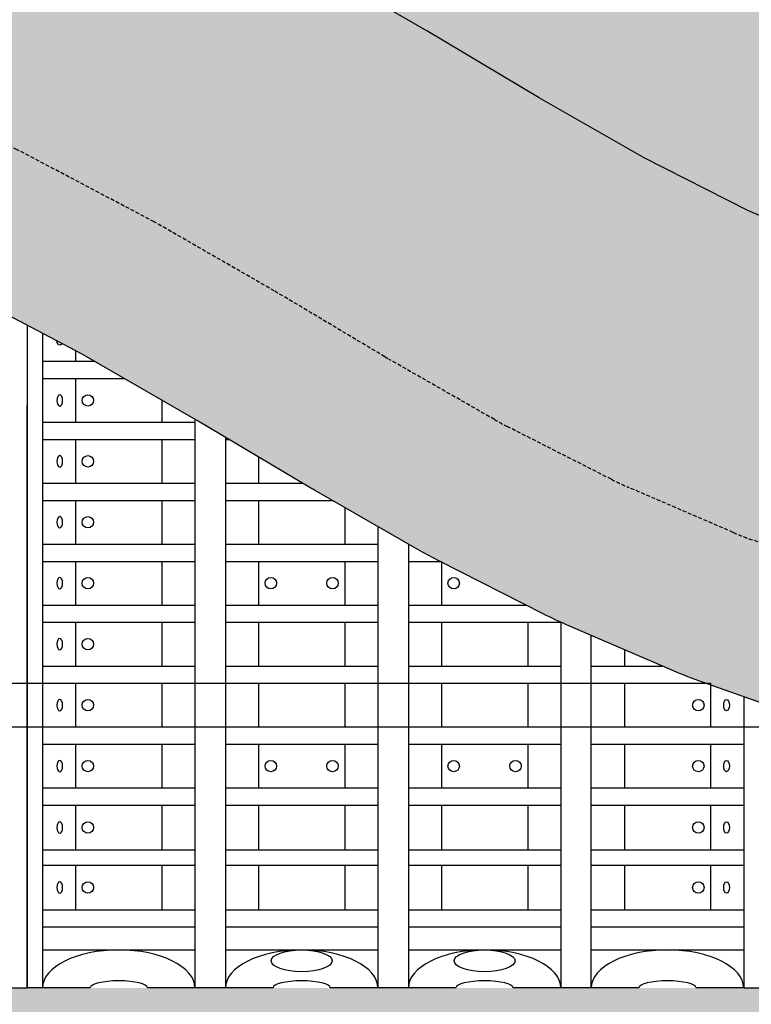
# Model space of a CAD drawing. Extents: x 279 to 2745, y 311 to 1568.
# Drawn here: x 1260 to 1309, y 989 to 1054 of the extents above; entities that cross this region are included whole.
import ezdxf

# ---------------------------------------------------------------- set-up
doc = ezdxf.new("R2010")
doc.units = 0
doc.header["$MEASUREMENT"] = 0
doc.linetypes.add('DASHED2', pattern=[0.375, 0.25, -0.125])
for name, color, linetype in [('CHAMBER', 4, 'Continuous'), ('Compacted Fill', 44, 'Continuous'), ('Filtec Fabric No. 410 Geo', 6, 'DASHED2'), ('Washed Stone', 9, 'Continuous')]:
    doc.layers.add(name, color=color, linetype=linetype)

msp = doc.modelspace()

# ---------------------------------------------------------------- hatches: boundary and pattern name
at = {"layer": 'Compacted Fill'}
h = msp.add_hatch(dxfattribs=at)
h.set_pattern_fill('AR-SAND', color=256, angle=-90, style=0)
h.set_pattern_definition([(307.5, (-325.2597, -3e-14), (1.9268238, 0.0629934), [0, -1.52, 0, -1.7, 0, -1.625]), (277.5, (-325.2597, -3e-14), (2.822146, -1.7697767), [0, -0.82, 0, -1.37, 0, -0.525]), (237.5, (-325.2597, 1.23), (0.005659, -3.1141419), [0, -0.5, 0, -1.8, 0, -2.35]), (227.5, (-325.2597, 1.23), (0.8776756, -3.0061266), [0, -0.25, 0, -1.18, 0, -1.35])])
h.paths.add_polyline_path([(1256.953, 1091.51), (1243.587, 1097.617), (1226.815, 1104.555), (1206.117, 1112.386), (1206.117, 1086.271), (1226.232, 1080.317), (1243.086, 1074.468), (1257.14, 1068.783), (1268.854, 1063.32), (1278.689, 1058.137), (1287.107, 1053.294), (1294.568, 1048.849), (1301.532, 1044.859), (1308.402, 1041.373), (1315.333, 1038.389), (1322.422, 1035.896), (1329.767, 1033.883), (1337.465, 1032.338), (1345.612, 1031.248), (1354.305, 1030.603), (1363.64, 1030.391), (1363.64, 1054.838), (1355.248, 1054.971), (1347.875, 1055.343), (1341.404, 1055.912), (1335.719, 1056.636), (1330.701, 1057.473), (1326.234, 1058.381), (1322.201, 1059.318), (1318.483, 1060.243), (1314.973, 1061.131), (1311.603, 1062.031), (1308.311, 1063.008), (1305.038, 1064.13), (1301.724, 1065.463), (1298.309, 1067.072), (1294.734, 1069.024), (1290.938, 1071.386), (1286.785, 1074.221), (1281.831, 1077.592), (1275.555, 1081.558), (1267.436, 1086.177)])
at = {"layer": 'Filtec Fabric No. 410 Geo'}
h = msp.add_hatch(dxfattribs=at)
h.set_pattern_fill('EARTH', color=256, scale=10, angle=315, style=0)
h.set_pattern_definition([(315, (-325.2597, -3e-14), (3.535534, -9e-16), [2.5, -2.5]), (315, (-324.5968, 0.663), (3.535534, -9e-16), [2.5, -2.5]), (315, (-323.9339, 1.3258), (3.535534, -9e-16), [2.5, -2.5]), (45, (-323.492, 1.3258), (1e-15, 3.535534), [2.5, -2.5]), (45, (-322.829, 0.663), (1e-15, 3.535534), [2.5, -2.5]), (45, (-322.166, -3e-14), (1e-15, 3.535534), [2.5, -2.5])])
h.paths.add_polyline_path([(1243.086, 1074.419), (1226.232, 1080.268), (1206.117, 1086.222), (1206.117, 1065.365), (1220.112, 1061.222), (1236.053, 1055.69), (1249.158, 1050.388), (1259.96, 1045.35), (1269.037, 1040.568), (1277, 1035.986), (1284.33, 1031.619, 0.004296), (1284.627, 1031.445), (1291.592, 1027.456, 0.012622), (1292.48, 1026.976), (1299.349, 1023.49, 0.015793), (1300.493, 1022.954), (1307.424, 1019.97, 0.017109), (1308.699, 1019.472), (1315.788, 1016.98, 0.017645), (1317.135, 1016.559), (1324.481, 1014.546, 0.017346), (1325.83, 1014.226), (1333.528, 1012.68, 0.016303), (1334.814, 1012.465), (1342.961, 1011.376, 0.014717), (1344.132, 1011.254), (1352.824, 1010.609, 0.012831), (1353.85, 1010.559), (1363.64, 1010.337), (1363.64, 1030.342), (1354.305, 1030.554), (1345.612, 1031.199), (1337.465, 1032.289), (1329.767, 1033.834), (1322.422, 1035.847), (1315.333, 1038.34), (1308.402, 1041.324), (1301.532, 1044.811), (1294.568, 1048.8), (1287.107, 1053.246), (1278.689, 1058.089), (1268.854, 1063.271), (1257.14, 1068.734)])
at = {"layer": 'Washed Stone'}
h = msp.add_hatch(dxfattribs=at)
h.set_pattern_fill('GRAVEL', color=256, scale=3.0001, angle=-90, style=0)
h.set_pattern_definition([(138.012788, (-322.2596, -2.16007), (-27.0009, 24.0008), [0.4036215, -39.958596]), (94.969741, (-322.55961, -1.89006), (3.0001, -36.0012), [0.692627, -68.57006]), (42.510447, (-322.61961, -1.20004), (-33.0011, -30.001), [0.4883803, -48.3497094]), (177.273689, (-323.36963, -0.03), (60.002, -3.0001), [0.630735, -62.4427555]), (202.833654, (-323.99966, -3e-14), (36.0012, 15.0005), [0.6184856, -61.2301603]), (267.273689, (-324.56967, -0.24001), (3.0001, 60.002), [0.630735, -62.4427555]), (307.6942405, (-324.59968, -0.87003), (-30.001, 39.0013), [0.834115, -82.577298]), (342.2553284, (-324.08966, -1.53005), (66.0022, -21.0007), [0.7874902, -77.961563]), (31.429566, (-323.33963, -1.77006), (39.0013, 24.0008), [0.632871, -62.6543077]), (85.236358, (-322.79962, -1.44005), (-3.0001, -33.0011), [0.72252, -35.403468]), (132.397438, (-322.73961, -0.72002), (-33.0011, 36.0012), [0.934375, -92.5032084]), (48.814075, (-323.39964, -3.0001), (18.0006, 21.0007), [0.3189136, -31.572587]), (81.469234, (-323.18963, -2.76009), (-6.0002, -39.0013), [0.6067312, -60.0665364]), (135, (-323.0996, -2.16), (-3.0001, 8e-16), [0.424277, -3.818505]), (113.19859, (-322.7396, -1.95007), (6.0002, -15.0005), [0.2284816, -22.6195993]), (201.80141, (-322.8296, -1.74006), (9.0003, 3.0001), [0.3231198, -15.832913]), (300.963757, (-323.12963, -1.86006), (6.0002, -9.0003), [0.5248045, -16.9686343]), (71.56505, (-322.8596, -2.3101), (-3.0001, -6.0002), [0.3794856, -9.1076636]), (286.38954, (-322.82962, -3e-14), (9.0003, -30.001), [0.5316177, -52.6302897]), (340.346176, (-322.67961, -0.51002), (-33.0011, 12.0004), [0.445998, -44.153695]), (203.19859, (-322.2596, -2.31008), (15.0005, 6.0002), [0.4569602, -22.3911207]), (253.61046, (-322.67961, -2.49008), (9.0003, 30.001), [0.5316177, -52.6302897]), (249.443955, (-324.68968, -3e-14), (6.0002, 15.0005), [0.512657, -25.1202085]), (204.77514, (-324.86968, -0.48002), (33.0011, 15.0005), [0.4295483, -42.5253467]), (336.80141, (-325.2597, -2.34008), (15.0005, -6.0002), [0.4569602, -22.3911207]), (287.354025, (-324.83968, -2.52008), (-12.0004, 39.0013), [0.5029098, -49.7879304]), (339.443955, (-325.2597, -0.87003), (-15.0005, 6.0002), [0.2563285, -25.376537]), (11.309932, (-325.2597, -2.1601), (12.0004, 3.0001), [0.152975, -15.1445933]), (75.963757, (-325.1097, -2.1301), (-3.0001, -9.0003), [0.6184856, -11.7512436]), (96.009006, (-324.95969, -1.53005), (3.0001, -30.001), [0.573169, -56.743661]), (213.690068, (-323.3996, -1.8601), (6.0002, 3.0001), [0.4326804, -10.384334]), (263.1572266, (-323.75965, -2.10007), (-6.0002, -51.0017), [0.755407, -74.7851806]), (330.945396, (-323.84965, -2.8501), (-21.0007, 12.0004), [0.3088783, -30.5790417]), (0, (-323.5796, -3), (3.0001, 3.0001), [0.180006, -2.820094]), (30.256437, (-324.86968, -1.47005), (-21.0007, -12.0004), [0.416786, -41.2619353]), (318.012788, (-324.50967, -1.26004), (27.0009, -24.0008), [0.807243, -39.5549746]), (270, (-323.9097, -1.8), (3.0001, -3.0001), [0.780026, -2.220074]), (235.304846, (-323.90965, -2.58009), (-21.0007, -30.001), [0.474358, -46.9613882]), (164.054604, (-324.17966, -2.9701), (-12.0004, 3.0001), [0.4368206, -21.404237]), (117.6459754, (-324.59968, -2.8501), (-30.001, 57.0019), [0.7112187, -70.4107695]), (85.426079, (-324.92969, -2.22007), (3.0001, 39.0013), [0.752422, -74.489703])])
h.paths.add_polyline_path([(1249.158, 1050.388), (1236.053, 1055.69), (1220.112, 1061.222), (1206.117, 1065.365), (1206.117, 1054.936), (1217.052, 1051.699), (1232.536, 1046.325), (1245.166, 1041.216), (1255.514, 1036.39), (1264.211, 1031.807), (1271.947, 1027.356), (1279.211, 1023.028, 0.004296), (1279.657, 1022.768), (1286.621, 1018.779, 0.012622), (1287.954, 1018.059), (1294.823, 1014.573, 0.015793), (1296.539, 1013.769), (1303.47, 1010.785, 0.017109), (1305.382, 1010.038), (1312.472, 1007.546, 0.017645), (1314.492, 1006.915), (1321.837, 1004.901, 0.017346), (1323.862, 1004.421), (1331.559, 1002.876, 0.016303), (1333.488, 1002.553), (1341.635, 1001.464, 0.014717), (1343.392, 1001.281), (1352.084, 1000.636, 0.012831), (1353.622, 1000.562), (1363.64, 1000.334), (1363.64, 1010.337), (1353.85, 1010.559, -0.012831), (1352.824, 1010.609), (1344.132, 1011.254, -0.014717), (1342.961, 1011.376), (1334.814, 1012.465, -0.016303), (1333.528, 1012.68), (1325.83, 1014.226, -0.017346), (1324.481, 1014.546), (1317.135, 1016.559, -0.017645), (1315.788, 1016.98), (1308.699, 1019.472, -0.017109), (1307.424, 1019.97), (1300.493, 1022.954, -0.015793), (1299.349, 1023.49), (1292.48, 1026.976, -0.012622), (1291.592, 1027.456), (1284.478, 1031.531), (1277, 1035.986), (1269.037, 1040.568), (1259.96, 1045.35)])
h = msp.add_hatch(dxfattribs=at)
h.set_pattern_fill('GRAVEL', color=256, scale=3.0001, angle=-90, style=0)
h.set_pattern_definition([(138.012788, (291.51787, 2620.55906), (-27.0009, 24.0008), [0.4036215, -39.958596]), (94.969741, (291.21786, 2620.82907), (3.0001, -36.0012), [0.692627, -68.57006]), (42.510447, (291.15786, 2621.51909), (-33.0011, -30.001), [0.4883803, -48.3497094]), (177.273689, (290.40783, 2622.68913), (60.002, -3.0001), [0.630735, -62.4427555]), (202.833654, (289.77781, 2622.71913), (36.0012, 15.0005), [0.6184856, -61.2301603]), (267.273689, (289.20779, 2622.47912), (3.0001, 60.002), [0.630735, -62.4427555]), (307.6942405, (289.17779, 2621.8491), (-30.001, 39.0013), [0.834115, -82.577298]), (342.2553284, (289.68781, 2621.18908), (66.0022, -21.0007), [0.7874902, -77.961563]), (31.429566, (290.43783, 2620.94907), (39.0013, 24.0008), [0.632871, -62.6543077]), (85.236358, (290.97785, 2621.27908), (-3.0001, -33.0011), [0.72252, -35.403468]), (132.397438, (291.03785, 2621.9991), (-33.0011, 36.0012), [0.934375, -92.5032084]), (48.814075, (290.37783, 2619.71903), (18.0006, 21.0007), [0.3189136, -31.572587]), (81.469234, (290.58784, 2619.95904), (-6.0002, -39.0013), [0.6067312, -60.0665364]), (135, (290.6778, 2620.559), (-3.0001, 9e-16), [0.424277, -3.818505]), (113.19859, (291.03785, 2620.76906), (6.0002, -15.0005), [0.2284816, -22.6195993]), (201.80141, (290.94785, 2620.97907), (9.0003, 3.0001), [0.3231198, -15.832913]), (300.963757, (290.64784, 2620.85907), (6.0002, -9.0003), [0.5248045, -16.9686343]), (71.56505, (290.91785, 2620.40905), (-3.0001, -6.0002), [0.3794856, -9.1076636]), (286.38954, (290.94785, 2622.71913), (9.0003, -30.001), [0.5316177, -52.6302897]), (340.346176, (291.09785, 2622.20911), (-33.0011, 12.0004), [0.445998, -44.153695]), (203.19859, (291.51787, 2620.40905), (15.0005, 6.0002), [0.4569602, -22.3911207]), (253.61046, (291.09785, 2620.22905), (9.0003, 30.001), [0.5316177, -52.6302897]), (249.443955, (289.0878, 2622.71913), (6.0002, 15.0005), [0.512657, -25.1202085]), (204.77514, (288.90778, 2622.23911), (33.0011, 15.0005), [0.4295483, -42.5253467]), (336.80141, (288.51777, 2620.37905), (15.0005, -6.0002), [0.4569602, -22.3911207]), (287.354025, (288.93778, 2620.19904), (-12.0004, 39.0013), [0.5029098, -49.7879304]), (339.443955, (288.51777, 2621.8491), (-15.0005, 6.0002), [0.2563285, -25.376537]), (11.309932, (288.51777, 2620.55906), (12.0004, 3.0001), [0.152975, -15.1445933]), (75.963757, (288.6678, 2620.58906), (-3.0001, -9.0003), [0.6184856, -11.7512436]), (96.009006, (288.81778, 2621.18908), (3.0001, -30.001), [0.573169, -56.743661]), (213.690068, (290.3778, 2620.8591), (6.0002, 3.0001), [0.4326804, -10.384334]), (263.1572266, (290.01782, 2620.61906), (-6.0002, -51.0017), [0.755407, -74.7851806]), (330.945396, (289.9278, 2619.86903), (-21.0007, 12.0004), [0.3088783, -30.5790417]), (360, (290.1978, 2619.719), (3.0001, 3.0001), [0.180006, -2.820094]), (30.256437, (288.90778, 2621.24908), (-21.0007, -12.0004), [0.416786, -41.2619353]), (318.012788, (289.2678, 2621.45909), (27.0009, -24.0008), [0.807243, -39.5549746]), (270, (289.8678, 2620.919), (3.0001, -3.0001), [0.780026, -2.220074]), (235.304846, (289.86781, 2620.13904), (-21.0007, -30.001), [0.474358, -46.9613882]), (164.054604, (289.5978, 2619.74903), (-12.0004, 3.0001), [0.4368206, -21.404237]), (117.645975, (289.17779, 2619.86903), (-30.001, 57.0019), [0.7112187, -70.4107695]), (85.426079, (288.84778, 2620.49905), (3.0001, 39.0013), [0.752422, -74.489703])])
h.paths.add_polyline_path([(1357.64, 955.556), (1357.64, 949.556), (1212.117, 949.556), (1212.117, 955.556)])
edge = h.paths.add_edge_path()
edge.add_arc((1214.023, 958.556), 3.554, 122.42884, 237.57116)
edge.add_line((1212.117, 955.556), (1212.117, 949.556))
edge.add_line((1212.117, 949.556), (1206.117, 949.556))
edge.add_line((1206.117, 949.556), (1206.117, 1054.936))
edge.add_line((1206.117, 1054.936), (1212.117, 1053.16))
edge.add_line((1212.117, 1053.16), (1212.117, 967.556))
edge.add_arc((1214.023, 964.556), 3.554, 122.42884, 237.57116)
edge = h.paths.add_edge_path()
edge.add_arc((1355.734, 964.556), 3.554, 302.42884, 417.57116)
edge.add_line((1357.64, 967.556), (1357.64, 1000.402))
edge.add_line((1357.64, 1000.402), (1363.64, 1000.402))
edge.add_line((1363.64, 1000.402), (1363.64, 949.556))
edge.add_line((1363.64, 949.556), (1357.64, 949.556))
edge.add_line((1357.64, 949.556), (1357.64, 955.556))
edge.add_arc((1355.734, 958.556), 3.554, 302.42884, 417.57116)
h.paths.add_polyline_path([(1228.307, 983.752), (1220.307, 983.752), (1220.307, 989.752), (1212.117, 989.752), (1212.117, 967.556), (1228.307, 967.556)])
h.paths.add_polyline_path([(1329.45, 983.752), (1329.45, 989.752), (1240.307, 989.752), (1240.307, 983.752), (1232.307, 983.752), (1232.307, 967.556), (1337.45, 967.556), (1337.45, 983.752)])
h.paths.add_polyline_path([(1349.45, 983.752), (1341.45, 983.752), (1341.45, 967.556), (1357.64, 967.556), (1357.64, 989.752), (1349.45, 989.752)])

# ---------------------------------------------------------------- linework, layer by layer
at = {"layer": 'CHAMBER'}
for p, q in [((1260.625, 1033.697), (1260.625, 989.752)), ((1261.635, 1033.165), (1261.635, 989.752)), ((1263.83, 1032.008), (1263.83, 1031.317)), ((1263.83, 1032.008), (1263.83, 1031.317)), ((1261.635, 1031.317), (1265.064, 1031.317)), ((1261.635, 1031.317), (1265.064, 1031.317)), ((1261.635, 1030.175), (1264.637, 1030.175)), ((1261.635, 1030.175), (1267.049, 1030.175)), ((1263.83, 1030.175), (1263.83, 1027.275)), ((1263.83, 1030.175), (1263.83, 1027.275)), ((1269.547, 1028.738), (1269.547, 1027.275)), ((1260.625, 989.752), (1260.625, 1028.392)), ((1269.547, 1028.307), (1269.547, 1027.275)), ((1261.635, 1027.275), (1261.635, 989.752)), ((1261.635, 1027.275), (1271.741, 1027.275)), ((1261.635, 1027.275), (1271.741, 1027.275)), ((1271.741, 1027.475), (1271.741, 989.752)), ((1261.635, 1026.133), (1264.637, 1026.133)), ((1261.635, 1026.133), (1271.741, 1026.133)), ((1263.83, 1026.133), (1263.83, 1023.232)), ((1263.83, 1026.133), (1263.83, 1023.232)), ((1269.547, 1026.133), (1269.547, 1023.232)), ((1273.762, 1026.275), (1273.762, 989.752)), ((1273.762, 1026.133), (1274.001, 1026.133)), ((1273.762, 1026.133), (1274.001, 1026.133)), ((1275.957, 1024.967), (1275.957, 1023.232)), ((1275.957, 1024.967), (1275.957, 1023.232)), ((1269.547, 1024.265), (1269.547, 1023.232)), ((1271.741, 1023.43), (1271.741, 989.752)), ((1261.635, 1023.232), (1271.741, 1023.232)), ((1261.635, 1023.232), (1271.741, 1023.232)), ((1273.762, 1023.232), (1278.869, 1023.232)), ((1273.762, 1023.232), (1278.869, 1023.232)), ((1261.635, 1022.09), (1271.741, 1022.09)), ((1261.635, 1022.09), (1271.741, 1022.09)), ((1263.83, 1022.09), (1263.83, 1019.19)), ((1263.83, 1022.09), (1263.83, 1019.19)), ((1269.547, 1022.09), (1269.547, 1019.19)), ((1269.547, 1022.09), (1269.547, 1019.19)), ((1273.762, 1022.661), (1273.762, 989.752)), ((1273.762, 1022.09), (1275.263, 1022.09)), ((1273.762, 1022.09), (1280.84, 1022.09)), ((1275.957, 1022.09), (1275.957, 1019.19)), ((1275.957, 1021.826), (1275.957, 1019.19)), ((1281.674, 1021.613), (1281.674, 1019.19)), ((1283.868, 1020.356), (1283.868, 989.752)), ((1281.674, 1019.652), (1281.674, 1019.19)), ((1261.635, 1019.19), (1271.741, 1019.19)), ((1261.635, 1019.19), (1271.741, 1019.19)), ((1273.762, 1019.19), (1282.887, 1019.19)), ((1273.762, 1019.19), (1283.868, 1019.19)), ((1283.868, 1018.817), (1283.868, 989.752)), ((1285.889, 1019.198), (1285.889, 989.752)), ((1261.635, 1018.048), (1271.741, 1018.048)), ((1261.635, 1018.048), (1271.741, 1018.048)), ((1263.83, 1018.048), (1263.83, 1015.148)), ((1263.83, 1018.048), (1263.83, 1015.148)), ((1269.547, 1018.048), (1269.547, 1015.148)), ((1269.547, 1018.048), (1269.547, 1015.148)), ((1273.762, 1018.048), (1283.868, 1018.048)), ((1273.762, 1018.048), (1283.868, 1018.048)), ((1275.957, 1018.048), (1275.957, 1015.148)), ((1275.957, 1018.048), (1275.957, 1015.148)), ((1281.674, 1018.048), (1281.674, 1015.148)), ((1281.674, 1018.048), (1281.674, 1015.148)), ((1285.889, 1018.048), (1285.889, 989.752)), ((1285.889, 1018.048), (1288.084, 1018.048)), ((1285.889, 1018.048), (1288.084, 1018.048)), ((1288.084, 1018.048), (1288.084, 1015.148)), ((1288.084, 1018.048), (1288.084, 1015.148)), ((1261.635, 1015.148), (1271.741, 1015.148)), ((1261.635, 1015.148), (1271.741, 1015.148)), ((1273.762, 1015.148), (1283.868, 1015.148)), ((1273.762, 1015.148), (1283.868, 1015.148)), ((1285.889, 1015.148), (1293.691, 1015.148)), ((1285.889, 1015.148), (1293.691, 1015.148)), ((1261.635, 1014.006), (1271.741, 1014.006)), ((1263.83, 1014.006), (1263.83, 1011.105)), ((1263.83, 1014.006), (1263.83, 1011.105)), ((1269.547, 1014.006), (1269.547, 1011.105)), ((1269.547, 1014.006), (1269.547, 1011.105)), ((1273.762, 1014.006), (1283.868, 1014.006)), ((1275.957, 1014.006), (1275.957, 1011.105)), ((1275.957, 1014.006), (1275.957, 1011.105)), ((1281.674, 1014.006), (1281.674, 1011.105)), ((1281.674, 1014.006), (1281.674, 1011.105)), ((1285.889, 1014.006), (1295.995, 1014.006)), ((1288.084, 1014.006), (1288.084, 1011.105)), ((1288.084, 1014.006), (1288.084, 1011.105)), ((1293.8, 1014.006), (1293.8, 1011.105)), ((1293.8, 1014.006), (1293.8, 1011.105)), ((1295.995, 1014.009), (1295.995, 989.752)), ((1295.995, 1014.009), (1295.995, 989.752)), ((1298.016, 989.752), (1298.016, 1013.133)), ((1300.211, 1012.188), (1300.211, 1011.105)), ((1300.211, 1012.188), (1300.211, 1011.105)), ((1261.635, 1011.105), (1271.741, 1011.105)), ((1273.762, 1011.105), (1283.868, 1011.105)), ((1285.889, 1011.105), (1295.995, 1011.105)), ((1298.016, 1011.105), (1302.726, 1011.105)), ((1248.498, 1009.963), (1260.625, 1009.963)), ((1260.625, 1009.963), (1260.625, 1007.063)), ((1260.625, 1009.963), (1272.752, 1009.963)), ((1260.625, 1009.963), (1260.625, 1007.063)), ((1261.635, 1009.963), (1271.741, 1009.963)), ((1261.635, 1009.963), (1271.741, 1009.963)), ((1263.83, 1009.963), (1263.83, 1007.063)), ((1263.83, 1009.963), (1263.83, 1007.063)), ((1269.547, 1009.963), (1269.547, 1007.063)), ((1269.547, 1009.963), (1269.547, 1007.063)), ((1272.752, 1009.963), (1284.879, 1009.963)), ((1273.762, 1009.963), (1283.868, 1009.963)), ((1273.762, 1009.963), (1283.868, 1009.963)), ((1275.957, 1009.963), (1275.957, 1007.063)), ((1275.957, 1009.963), (1275.957, 1007.063)), ((1281.674, 1009.963), (1281.674, 1007.063)), ((1281.674, 1009.963), (1281.674, 1007.063)), ((1284.879, 1009.963), (1297.006, 1009.963)), ((1285.889, 1009.963), (1295.995, 1009.963)), ((1285.889, 1009.963), (1295.995, 1009.963)), ((1288.084, 1009.963), (1288.084, 1007.063)), ((1288.084, 1009.963), (1288.084, 1007.063)), ((1293.8, 1009.963), (1293.8, 1007.063)), ((1293.8, 1009.963), (1293.8, 1007.063)), ((1297.006, 1009.963), (1305.927, 1009.963)), ((1298.016, 1009.963), (1305.927, 1009.963)), ((1298.016, 1009.963), (1305.927, 1009.963)), ((1300.211, 1009.963), (1300.211, 1007.063)), ((1300.211, 1009.963), (1300.211, 1007.063)), ((1305.927, 1009.963), (1305.927, 1007.063)), ((1305.927, 1009.963), (1305.927, 1007.063)), ((1308.122, 1009.075), (1308.122, 989.752)), ((1308.122, 1009.075), (1308.122, 989.752)), ((1248.498, 1007.063), (1260.625, 1007.063)), ((1260.625, 1007.063), (1272.752, 1007.063)), ((1261.635, 1007.063), (1271.741, 1007.063)), ((1261.635, 1007.063), (1271.741, 1007.063)), ((1272.752, 1007.063), (1284.879, 1007.063)), ((1273.762, 1007.063), (1283.868, 1007.063)), ((1273.762, 1007.063), (1283.868, 1007.063)), ((1284.879, 1007.063), (1297.006, 1007.063)), ((1285.889, 1007.063), (1295.995, 1007.063)), ((1285.889, 1007.063), (1295.995, 1007.063)), ((1297.006, 1007.063), (1309.133, 1007.063)), ((1298.016, 1007.063), (1308.122, 1007.063)), ((1298.016, 1007.063), (1308.122, 1007.063)), ((1261.635, 1005.921), (1271.741, 1005.921)), ((1261.635, 1005.921), (1271.741, 1005.921)), ((1263.83, 1005.921), (1263.83, 1003.021)), ((1263.83, 1005.921), (1263.83, 1003.021)), ((1269.547, 1005.921), (1269.547, 1003.021)), ((1269.547, 1005.921), (1269.547, 1003.021)), ((1273.762, 1005.921), (1283.868, 1005.921)), ((1273.762, 1005.921), (1283.868, 1005.921)), ((1275.957, 1005.921), (1275.957, 1003.021)), ((1275.957, 1005.921), (1275.957, 1003.021)), ((1281.674, 1005.921), (1281.674, 1003.021)), ((1281.674, 1005.921), (1281.674, 1003.021)), ((1285.889, 1005.921), (1295.995, 1005.921)), ((1285.889, 1005.921), (1295.995, 1005.921)), ((1288.084, 1005.921), (1288.084, 1003.021)), ((1288.084, 1005.921), (1288.084, 1003.021)), ((1293.8, 1005.921), (1293.8, 1003.021)), ((1293.8, 1005.921), (1293.8, 1003.021)), ((1298.016, 1005.921), (1308.122, 1005.921)), ((1298.016, 1005.921), (1308.122, 1005.921)), ((1300.211, 1005.921), (1300.211, 1003.021)), ((1300.211, 1005.921), (1300.211, 1003.021)), ((1305.927, 1005.921), (1305.927, 1003.021)), ((1305.927, 1005.921), (1305.927, 1003.021)), ((1261.635, 1003.021), (1271.741, 1003.021)), ((1261.635, 1003.021), (1271.741, 1003.021)), ((1273.762, 1003.021), (1283.868, 1003.021)), ((1273.762, 1003.021), (1283.868, 1003.021)), ((1285.889, 1003.021), (1295.995, 1003.021)), ((1285.889, 1003.021), (1295.995, 1003.021)), ((1298.016, 1003.021), (1308.122, 1003.021)), ((1298.016, 1003.021), (1308.122, 1003.021)), ((1261.635, 1001.879), (1271.741, 1001.879)), ((1261.635, 1001.879), (1271.741, 1001.879)), ((1263.83, 1001.879), (1263.83, 998.913)), ((1263.83, 1001.879), (1263.83, 998.913)), ((1269.547, 1001.879), (1269.547, 998.913)), ((1269.547, 1001.879), (1269.547, 998.913)), ((1273.762, 1001.879), (1283.868, 1001.879)), ((1273.762, 1001.879), (1283.868, 1001.879)), ((1275.957, 1001.879), (1275.957, 998.913)), ((1275.957, 1001.879), (1275.957, 998.913)), ((1281.674, 1001.879), (1281.674, 998.913)), ((1281.674, 1001.879), (1281.674, 998.913)), ((1285.889, 1001.879), (1295.995, 1001.879)), ((1285.889, 1001.879), (1295.995, 1001.879)), ((1288.084, 1001.879), (1288.084, 998.913)), ((1288.084, 1001.879), (1288.084, 998.913)), ((1293.8, 1001.879), (1293.8, 998.913)), ((1293.8, 1001.879), (1293.8, 998.913)), ((1298.016, 1001.879), (1308.122, 1001.879)), ((1298.016, 1001.879), (1308.122, 1001.879)), ((1300.211, 1001.879), (1300.211, 998.913)), ((1300.211, 1001.879), (1300.211, 998.913)), ((1305.927, 1001.879), (1305.927, 998.913)), ((1305.927, 1001.879), (1305.927, 998.913)), ((1261.635, 998.913), (1271.741, 998.913)), ((1261.635, 998.913), (1271.741, 998.913)), ((1273.762, 998.913), (1283.868, 998.913)), ((1273.762, 998.913), (1283.868, 998.913)), ((1285.889, 998.913), (1295.995, 998.913)), ((1285.889, 998.913), (1295.995, 998.913)), ((1298.016, 998.913), (1308.122, 998.913)), ((1298.016, 998.913), (1308.122, 998.913)), ((1261.635, 997.902), (1271.741, 997.902)), ((1261.635, 997.902), (1271.741, 997.902)), ((1263.83, 997.902), (1263.83, 994.936)), ((1263.83, 997.902), (1263.83, 994.936)), ((1269.547, 997.902), (1269.547, 994.936)), ((1269.547, 997.902), (1269.547, 994.936)), ((1273.762, 997.902), (1283.868, 997.902)), ((1273.762, 997.902), (1283.868, 997.902)), ((1275.957, 997.902), (1275.957, 994.936)), ((1275.957, 997.902), (1275.957, 994.936)), ((1281.674, 997.902), (1281.674, 994.936)), ((1281.674, 997.902), (1281.674, 994.936)), ((1285.889, 997.902), (1295.995, 997.902)), ((1285.889, 997.902), (1295.995, 997.902)), ((1288.084, 997.902), (1288.084, 994.936)), ((1288.084, 997.902), (1288.084, 994.936)), ((1293.8, 997.902), (1293.8, 994.936)), ((1293.8, 997.902), (1293.8, 994.936)), ((1298.016, 997.902), (1308.122, 997.902)), ((1298.016, 997.902), (1308.122, 997.902)), ((1300.211, 997.902), (1300.211, 994.936)), ((1300.211, 997.902), (1300.211, 994.936)), ((1305.927, 997.902), (1305.927, 994.936)), ((1305.927, 997.902), (1305.927, 994.936)), ((1261.635, 994.936), (1271.741, 994.936)), ((1261.635, 994.936), (1271.741, 994.936)), ((1273.762, 994.936), (1283.868, 994.936)), ((1273.762, 994.936), (1283.868, 994.936)), ((1285.889, 994.936), (1295.995, 994.936)), ((1285.889, 994.936), (1295.995, 994.936)), ((1298.016, 994.936), (1308.122, 994.936)), ((1298.016, 994.936), (1308.122, 994.936)), ((1271.741, 993.794), (1261.635, 993.794)), ((1271.741, 993.794), (1261.635, 993.794)), ((1283.868, 993.794), (1273.762, 993.794)), ((1283.868, 993.794), (1273.762, 993.794)), ((1295.995, 993.794), (1285.889, 993.794)), ((1295.995, 993.794), (1285.889, 993.794)), ((1308.122, 993.794), (1298.016, 993.794)), ((1308.122, 993.794), (1298.016, 993.794)), ((1261.635, 992.278), (1271.741, 992.278)), ((1261.635, 992.278), (1271.741, 992.278)), ((1273.762, 992.278), (1283.868, 992.278)), ((1273.762, 992.278), (1283.868, 992.278)), ((1285.889, 992.278), (1295.995, 992.278)), ((1285.889, 992.278), (1295.995, 992.278)), ((1298.016, 992.278), (1308.122, 992.278)), ((1298.016, 992.278), (1308.122, 992.278)), ((1259.614, 989.752), (1260.625, 989.752)), ((1261.635, 989.752), (1260.625, 989.752)), ((1264.789, 989.752), (1261.635, 989.752)), ((1264.789, 989.752), (1261.635, 989.752)), ((1271.741, 989.752), (1268.588, 989.752)), ((1271.741, 989.752), (1268.588, 989.752)), ((1276.916, 989.752), (1271.741, 989.752)), ((1276.916, 989.752), (1273.762, 989.752)), ((1283.868, 989.752), (1280.715, 989.752)), ((1283.868, 989.752), (1280.715, 989.752)), ((1289.043, 989.752), (1283.868, 989.752)), ((1289.043, 989.752), (1285.889, 989.752)), ((1295.995, 989.752), (1292.842, 989.752)), ((1295.995, 989.752), (1292.842, 989.752)), ((1301.169, 989.752), (1295.995, 989.752)), ((1301.169, 989.752), (1298.016, 989.752)), ((1308.122, 989.752), (1304.969, 989.752)), ((1308.122, 989.752), (1304.969, 989.752)), ((1308.122, 989.752), (1309.133, 989.752))]:
    msp.add_line(p, q, dxfattribs=at)
for centre in [(1264.642, 1028.725), (1264.642, 1024.682), (1264.642, 1020.64), (1264.642, 1016.598), (1276.769, 1016.598), (1280.862, 1016.598), (1288.896, 1016.598), (1264.642, 1012.555), (1264.642, 1008.513), (1305.116, 1008.513), (1264.642, 1004.471), (1276.769, 1004.471), (1280.862, 1004.471), (1288.896, 1004.471), (1292.989, 1004.471), (1305.116, 1004.471), (1264.642, 1000.396), (1305.116, 1000.396), (1264.642, 996.419), (1305.116, 996.419)]:
    msp.add_circle(centre, 0.379, dxfattribs=at)
at = {"layer": 'CHAMBER', "extrusion": (0, 0, -1)}
msp.add_ellipse((1262.772, 1032.767), major_axis=(0, -0.379), ratio=0.5, start_param=5.509993, end_param=7.571571, dxfattribs=at)
for centre in [(1262.772, 1028.725), (1262.772, 1024.682), (1262.772, 1020.64), (1262.772, 1016.598), (1262.772, 1012.555), (1262.772, 1008.513), (1262.772, 1004.471), (1262.772, 1000.396), (1262.772, 996.419)]:
    msp.add_ellipse(centre, major_axis=(0, -0.379), ratio=0.5, dxfattribs=at)
at = {"layer": 'CHAMBER'}
for centre, major_axis, ratio in [((1306.985, 1008.513), (0, -0.379), 0.5), ((1306.985, 1004.471), (0, -0.379), 0.5), ((1306.985, 1000.396), (0, -0.379), 0.5), ((1306.985, 996.419), (0, -0.379), 0.5), ((1278.815, 991.556), (2.021, 0), 0.357143), ((1290.942, 991.556), (2.021, 0), 0.357143)]:
    msp.add_ellipse(centre, major_axis=major_axis, ratio=ratio, dxfattribs=at)
for centre, major_axis, ratio in [((1266.688, 989.752), (-5.053, 0), 0.5), ((1266.688, 989.752), (-5.053, 0), 0.5), ((1278.815, 989.752), (-5.053, 0), 0.5), ((1278.815, 989.752), (-5.053, 0), 0.5), ((1290.942, 989.752), (-5.053, 0), 0.5), ((1290.942, 989.752), (-5.053, 0), 0.5), ((1303.069, 989.752), (-5.053, 0), 0.5), ((1303.069, 989.752), (-5.053, 0), 0.5), ((1266.688, 989.752), (-1.9, 0), 0.250208), ((1266.688, 989.752), (-1.9, 0), 0.250208), ((1278.815, 989.752), (-1.9, 0), 0.250208), ((1278.815, 989.752), (-1.9, 0), 0.250208), ((1290.942, 989.752), (-1.9, 0), 0.250208), ((1290.942, 989.752), (-1.9, 0), 0.250208), ((1303.069, 989.752), (-1.9, 0), 0.250208), ((1303.069, 989.752), (-1.9, 0), 0.250208)]:
    msp.add_ellipse(centre, major_axis=major_axis, ratio=ratio, start_param=3.141593, end_param=6.283185, dxfattribs=at)
at = {"layer": 'Compacted Fill'}
msp.add_lwpolyline([(1363.64, 1030.342), (1354.305, 1030.554), (1345.612, 1031.199), (1337.465, 1032.289), (1329.767, 1033.834), (1322.422, 1035.847), (1315.333, 1038.34), (1308.402, 1041.324), (1301.532, 1044.811), (1294.568, 1048.8), (1287.107, 1053.246), (1278.689, 1058.089), (1268.854, 1063.271), (1257.14, 1068.734), (1243.086, 1074.419), (1226.232, 1080.268), (1206.117, 1086.222)], dxfattribs=at)
at = {"layer": 'Filtec Fabric No. 410 Geo'}
msp.add_lwpolyline([(1363.64, 1010.337), (1353.85, 1010.559, -0.012831), (1352.824, 1010.609), (1344.132, 1011.254, -0.014717), (1342.961, 1011.376), (1334.814, 1012.465, -0.016303), (1333.528, 1012.68), (1325.83, 1014.226, -0.017346), (1324.481, 1014.546), (1317.135, 1016.559, -0.017645), (1315.788, 1016.98), (1308.699, 1019.472, -0.017109), (1307.424, 1019.97), (1300.493, 1022.954, -0.015793), (1299.349, 1023.49), (1292.48, 1026.976, -0.012622), (1291.592, 1027.456), (1284.627, 1031.445, -0.004296), (1284.33, 1031.619), (1277, 1035.986), (1269.037, 1040.568), (1259.96, 1045.35), (1249.158, 1050.388), (1236.053, 1055.69)], format="xyb", dxfattribs=at)
at = {"layer": 'Washed Stone'}
msp.add_lwpolyline([(1312.472, 1007.546), (1305.382, 1010.038, -0.017109), (1303.47, 1010.785), (1296.539, 1013.769, -0.015793), (1294.823, 1014.573), (1287.954, 1018.059, -0.012622), (1286.621, 1018.779), (1279.657, 1022.768, -0.004296), (1279.211, 1023.028), (1271.947, 1027.356), (1264.211, 1031.807), (1255.514, 1036.39), (1245.166, 1041.216), (1232.536, 1046.325), (1217.052, 1051.699), (1206.117, 1054.936)], format="xyb", dxfattribs=at)

doc.saveas('drawing.dxf')
